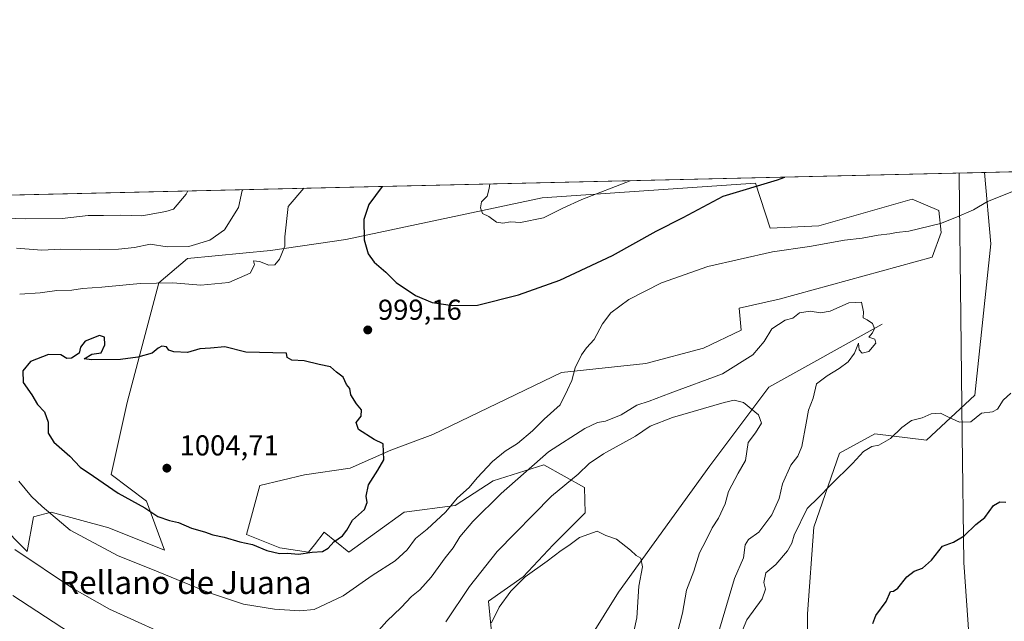
# Model space of a CAD drawing. Units: metres. Extents: x 658564 to 662028, y 4732566 to 4734959.
# Drawn here: x 659352 to 659694, y 4734750 to 4734959 of the extents above; entities that cross this region are included whole.
import ezdxf
from ezdxf.enums import TextEntityAlignment as Align

# ---------------------------------------------------------------- set-up
doc = ezdxf.new("R2010")
doc.units = ezdxf.units.M
doc.header["$MEASUREMENT"] = 0
for name, color, linetype, lineweight in [('Arbolado forestal CxS', 92, 'Continuous', 0), ('Comarca CxS', 21, 'Continuous', 0), ('Comunidad Autónoma CxS', 142, 'Continuous', 0), ('Corriente natural lineal', 142, 'Continuous', 13), ('Curva de nivel maestra', 30, 'Continuous', 30), ('Curva de nivel normal', 30, 'Continuous', 0), ('Entidad de ámbito territorial CxS', 92, 'Continuous', 0), ('Matorral CxS', 135, 'Continuous', 0), ('Municipio CxS', 4, 'Continuous', 0), ('Pastizal CxS', 92, 'Continuous', 0), ('Provincia CxS', 1, 'Continuous', 0), ('Punto de cota en terreno', 7, 'Continuous', 0), ('Rótulo de punto de cota en terreno', 7, 'Continuous', 0), ('Texto cartográfico', 7, 'Continuous', 0), ('Vía pecuaria CxS', 92, 'Continuous', 13)]:
    doc.layers.add(name, color=color, linetype=linetype, lineweight=lineweight)
doc.styles.add('Style-Arial', font='txt')

# ---------------------------------------------------------------- blocks, each defined once
blk = doc.blocks.new('5PATER')
at = {"layer": 'Punto de cota en terreno', "linetype": 'Continuous', "lineweight": 0}
h = blk.add_hatch(color=51, dxfattribs=at)
edge = h.paths.add_edge_path()
edge.add_ellipse((0, 0), major_axis=(-0.1095731443231308, -0.1110710700762829), ratio=0.9994222409660322, start_angle=0, end_angle=360)

msp = doc.modelspace()

# ---------------------------------------------------------------- linework, layer by layer
at = {"layer": 'Arbolado forestal CxS', "color": 92, "linetype": 'Continuous', "lineweight": 0, "extrusion": (-0.09105753144633222, -0.002114823855259105, 0.9958433880319544), "elevation": -69090.69674833672, "flags": 128}
msp.add_lwpolyline([(-4718312.086346704, 765885.6387470163), (-4718312.086346704, 766341.0246688174)], dxfattribs=at)
at = {"layer": 'Arbolado forestal CxS', "color": 92, "linetype": 'Continuous', "lineweight": 0}
for points in [[(659218.4908999996, 4734894.9016, 955.7473999999929), (659687.2155999999, 4734905.787799999, 996.4260999999971), (659689.3781000003, 4734880.917500001, 993.651199999993), (659683.7867000002, 4734828.363700001, 993.699099999998), (659667.0137, 4734812.7095, 995.1696999999986), (659649.1227000002, 4734814.945900001, 993.7690000000002), (659636.8227000004, 4734808.2371, 993.0831999999937), (659627.8768999996, 4734782.519500001, 994.9890000000015), (659625.6403000001, 4734752.3289, 997.8518999999943), (659625.6398999998, 4734717.6657, 1000.956699999995), (659642.4124999996, 4734697.538699999, 1004.419699999999), (659686.0217000004, 4734680.765699999, 1008.524099999995), (659712.8580999998, 4734672.938300001, 1009.656900000002), (659750.8765000004, 4734668.465299999, 1008.523000000001), (659786.6583000004, 4734660.637700001, 1008.251300000004), (659802.3129000004, 4734641.628900001, 1007.555399999997), (659796.7215, 4734609.202099999, 1002.345799999996), (659778.8302999996, 4734570.066500001, 996.4247000000032), (659781.6530999999, 4734552.422700001, 995.1272000000026)], [(659687.2155999999, 4734905.787900001, 996.4262000000017), (659689.3781000003, 4734880.917500001, 993.651199999993), (659683.7867000002, 4734828.363700001, 993.699099999998), (659667.0137, 4734812.7095, 995.1696999999986), (659649.1227000002, 4734814.945900001, 993.7690000000002), (659636.8227000004, 4734808.2371, 993.0831999999937), (659627.8768999996, 4734782.519500001, 994.9890000000015), (659625.6403000001, 4734752.3289, 997.8518999999943), (659625.6398999998, 4734717.6657, 1000.956699999995), (659642.4124999996, 4734697.538699999, 1004.419699999999), (659686.0217000004, 4734680.765699999, 1008.524099999995), (659712.8580999998, 4734672.938300001, 1009.656900000002), (659750.8765000004, 4734668.465299999, 1008.523000000001), (659786.6583000004, 4734660.637700001, 1008.251300000004), (659802.3129000004, 4734641.628900001, 1007.555399999997), (659796.7215, 4734609.202099999, 1002.345799999996), (659778.8302999996, 4734570.066500001, 996.4247000000032), (659781.6530999999, 4734552.422700001, 995.1272000000026), (659757.5800999999, 4734515.8585, 988.3856999999989), (659678.9949000003, 4734497.3007, 988.3000999999931)], [(659516.2883000001, 4734741.3555, 978.9697000000016), (659514.7462999999, 4734756.787900001, 982.8429999999935), (659526.7905000001, 4734765.2327, 981.0920999999945), (659537.2965000002, 4734776.3135, 981.7160000000005), (659548.4375, 4734787.4111, 981.8791000000057), (659548.2017000001, 4734796.301700001, 983.8187000000034), (659534.0166999997, 4734804.187700001, 990.2571999999927), (659516.3756999997, 4734798.6381, 993.9692000000069), (659503.1776999999, 4734789.967499999, 995.4146999999939), (659485.4386999998, 4734787.6527, 998.4928999999975), (659466.2117, 4734773.800100001, 998.9786000000023), (659457.6728999997, 4734780.708100001, 1000.706900000005), (659454.2703, 4734776.331900001, 1000.373300000007), (659452.2736999998, 4734773.7643, 999.9864999999991), (659442.2478999998, 4734775.3073, 1000.266900000002), (659430.6778999995, 4734779.9373, 1001.033800000005), (659435.3060999997, 4734796.911900001, 1002.675600000002), (659450.8860999999, 4734800.719699999, 1001.6345), (659466.7071000002, 4734803.044500001, 1000.699500000002), (659480.8110999997, 4734809.257300001, 999.6800999999978), (659495.4649, 4734814.6589, 998.6187999999967), (659540.1989000002, 4734836.262900001, 995.5222999999969), (659569.5066999998, 4734839.3497, 993.0754000000015), (659589.5598999998, 4734844.750499999, 991.7378000000026), (659602.6709000004, 4734850.9233, 991.0905999999959), (659601.8998999996, 4734858.639900001, 991.9557999999961), (659615.7829, 4734861.7259, 991.3779999999971), (659668.9996999997, 4734876.3861, 993.3212000000058), (659672.0856999997, 4734884.8737, 994.6778999999952), (659671.3139000004, 4734892.589500001, 995.7189999999974), (659662.0588999996, 4734896.447699999, 996.5715999999958), (659629.6659000004, 4734887.189099999, 996.4281000000047), (659612.6980999997, 4734886.417300001, 997.0176999999967), (659607.6552999998, 4734902.0899, 1000.724100000007), (659533.4634999996, 4734896.9517, 1005.335699999996), (659465.2379000002, 4734882.4397, 998.4821999999986), (659439.0549, 4734878.6809, 993.4012999999978), (659410.1419000003, 4734875.899300001, 990.7458000000044), (659400.2028999999, 4734867.375499999, 994.2051000000066), (659389.2355000004, 4734825.7807, 1002.621899999998), (659383.6312999995, 4734800.770300001, 1001.215500000006), (659395.9713000003, 4734791.510299999, 1000.785499999998), (659402.1410999997, 4734774.535700001, 997.2140999999974), (659382.8592999997, 4734782.251499999, 996.8049000000028), (659362.8065, 4734787.6527, 994.6879000000046), (659356.6363000004, 4734786.1099, 993.229600000006), (659354.3963000001, 4734774.022100001, 990.0384999999952), (659344.6042999999, 4734783.9309, 990.7657999999938)], [(659344.6042999999, 4734783.9309, 990.7657999999938), (659354.3963000001, 4734774.022100001, 990.0384999999952), (659356.6363000004, 4734786.1099, 993.229600000006), (659362.8065, 4734787.6527, 994.6879000000046), (659382.8592999997, 4734782.251499999, 996.8049000000028), (659402.1410999997, 4734774.535700001, 997.2140999999974), (659395.9713000003, 4734791.510299999, 1000.785499999998), (659383.6312999995, 4734800.770300001, 1001.215500000006), (659389.2355000004, 4734825.7807, 1002.621899999998), (659400.2028999999, 4734867.375499999, 994.2051000000066), (659410.1419000003, 4734875.899300001, 990.7458000000044), (659439.0549, 4734878.6809, 993.4012999999978), (659465.2379000002, 4734882.4397, 998.4821999999986), (659533.4634999996, 4734896.9517, 1005.335699999996), (659607.6552999998, 4734902.0899, 1000.724100000007), (659612.6980999997, 4734886.417300001, 997.0176999999967), (659629.6659000004, 4734887.189099999, 996.4281000000047), (659662.0588999996, 4734896.447699999, 996.5715999999958), (659671.3139000004, 4734892.589500001, 995.7189999999974), (659672.0856999997, 4734884.8737, 994.6778999999952), (659668.9996999997, 4734876.3861, 993.3212000000058), (659615.7829, 4734861.7259, 991.3779999999971), (659601.8998999996, 4734858.639900001, 991.9557999999961), (659602.6709000004, 4734850.9233, 991.0905999999959), (659589.5598999998, 4734844.750499999, 991.7378000000026), (659569.5066999998, 4734839.3497, 993.0754000000015), (659540.1989000002, 4734836.262900001, 995.5222999999969), (659495.4649, 4734814.6589, 998.6187999999967), (659480.8110999997, 4734809.257300001, 999.6800999999978), (659466.7071000002, 4734803.044500001, 1000.699500000002), (659450.8860999999, 4734800.719699999, 1001.6345), (659435.3060999997, 4734796.911900001, 1002.675600000002), (659430.6778999995, 4734779.9373, 1001.033800000005), (659442.2478999998, 4734775.3073, 1000.266900000002), (659452.2736999998, 4734773.7643, 999.9864999999991), (659454.2703, 4734776.331900001, 1000.373300000007), (659457.6728999997, 4734780.708100001, 1000.706900000005), (659466.2117, 4734773.800100001, 998.9786000000023), (659485.4386999998, 4734787.6527, 998.4928999999975), (659503.1776999999, 4734789.967499999, 995.4146999999939), (659516.3756999997, 4734798.6381, 993.9692000000069), (659534.0166999997, 4734804.187700001, 990.2571999999927), (659548.2017000001, 4734796.301700001, 983.8187000000034), (659548.4375, 4734787.4111, 981.8791000000057), (659537.2965000002, 4734776.3135, 981.7160000000005), (659526.7905000001, 4734765.2327, 981.0920999999945), (659514.7462999999, 4734756.787900001, 982.8429999999935), (659516.2883000001, 4734741.3555, 978.9697000000016)]]:
    msp.add_polyline3d(points, dxfattribs=at)
at = {"layer": 'Comarca CxS', "color": 21, "linetype": 'Continuous', "lineweight": 0, "flags": 128}
msp.add_lwpolyline([(659854.1268032189, 4732595.127707472), (658616.7400011997, 4732566.409982661), (658584.312718722, 4733976.17100519), (658563.5300012013, 4734879.689982637), (659711.061100327, 4734906.341614428), (661973.6200012261, 4734958.889982638), (662028.0100012247, 4732645.579982661)], close=True, dxfattribs=at)
at = {"layer": 'Comunidad Autónoma CxS', "color": 142, "linetype": 'Continuous', "lineweight": 0, "flags": 128}
msp.add_lwpolyline([(659854.1268032189, 4732595.127707472), (658616.7400011997, 4732566.409982661), (658584.312718722, 4733976.17100519), (658563.5300012013, 4734879.689982637), (659711.061100327, 4734906.341614428), (661973.6200012261, 4734958.889982638), (662028.0100012247, 4732645.579982661)], close=True, dxfattribs=at)
at = {"layer": 'Corriente natural lineal', "color": 142, "linetype": 'Continuous', "lineweight": 13}
msp.add_polyline3d([(659651.6700999998, 4734853.0801, 989.8508000000003), (659612.2600999996, 4734831.200099999, 986.4719999999943), (659591.6801000005, 4734803.770099999, 982.7627000000066), (659559.9501, 4734759.920100001, 978.2822000000016), (659534.4501, 4734719.030099999, 972.3723000000028), (659498.4600999998, 4734658.3301, 965.6584000000003), (659475.1300999997, 4734621.2501, 961.5283999999956)], dxfattribs=at)
at = {"layer": 'Curva de nivel maestra', "color": 30, "linetype": 'Continuous', "lineweight": 30, "elevation": 1000, "flags": 128}
for points in [[(659477.8497000001, 4734900.925200001), (659473.1600000003, 4734894.6501), (659471.4600000001, 4734889.4901), (659471.6100000005, 4734882.3201), (659472.9800000006, 4734877.460100001), (659475.1100000005, 4734874.590100001), (659479.1399999997, 4734871.0801), (659482.6699999999, 4734867.4901), (659489.4299999997, 4734863.0001), (659495.1799999997, 4734860.530099999), (659502.2699999996, 4734859.550100001), (659510.9299999997, 4734859.610099999), (659525.2599999999, 4734863.270099999), (659539.5899999999, 4734868.380100001), (659557.9199999999, 4734876.920100001), (659573.0999999996, 4734885.4101), (659582.4500000002, 4734890.130100001), (659596.4100000003, 4734897.5101), (659615.2300000006, 4734903.1801), (659617.7504000004, 4734904.174500001)], [(659448.79, 4734773.130100001), (659453.5, 4734773.800100001), (659457.04, 4734773.9801), (659459.0199999996, 4734775.140100001), (659461.0099999999, 4734777.3301), (659464.0999999996, 4734779.4801), (659465.5999999996, 4734781.390100001), (659467.5, 4734784.940099999), (659471.6799999997, 4734788.640100001), (659472.6299999999, 4734791.0601), (659472.2300000006, 4734793.290100001), (659473.0999999996, 4734797.210100001), (659476.29, 4734802.2601), (659478.4100000003, 4734805.940099999), (659478.1600000003, 4734811.460100001), (659475.0099999999, 4734813.0101), (659469.6600000003, 4734816.380100001), (659468.7800000003, 4734818.920100001), (659470.5700000003, 4734821.020099999), (659470.7000000002, 4734823.2501), (659468.8799999999, 4734825.3301), (659466.9600000001, 4734828.530099999), (659466.5800000001, 4734830.700099999), (659465.4800000006, 4734832.100099999), (659464.3099999997, 4734834.640100001), (659461.9900000002, 4734836.3201), (659459.8799999999, 4734838.210100001), (659455.9800000006, 4734838.9801), (659450.6799999997, 4734840.340100001), (659446.3799999999, 4734840.540100001), (659444.8200000003, 4734841.440099999), (659444.5999999996, 4734842.9301), (659430.4699999997, 4734843.340100001), (659423.1600000003, 4734845.210100001), (659418.1600000003, 4734844.690099999), (659414.4600000001, 4734844.450099999), (659410.1399999997, 4734843.210100001), (659405.3899999997, 4734843.380100001), (659403.6299999999, 4734844.030099999), (659402.8600000005, 4734845.1801), (659401.29, 4734845.380100001), (659399.9600000001, 4734844.690099999), (659397.8399999999, 4734843.0101), (659392.9400000004, 4734841.550100001), (659386.9400000004, 4734840.8101), (659376.8600000005, 4734840.690099999), (659374.2599999999, 4734841.030099999), (659376.9400000004, 4734842.6601), (659380.1200000001, 4734843.100099999), (659381.4600000001, 4734845.9001), (659381.29, 4734848.5701), (659379.54, 4734849.120100001), (659374.5499999998, 4734847.100099999), (659372.9900000002, 4734845.0701), (659372.4800000006, 4734842.960100001), (659369.8200000003, 4734841.2401), (659368.2599999999, 4734841.130100001), (659366.0899999999, 4734842.4301), (659361.9000000004, 4734842.4901), (659355.6200000001, 4734840.050100001), (659352.9000000004, 4734836.790100001), (659353.0700000003, 4734832.8201), (659356.0800000001, 4734828.450099999), (659358.0099999999, 4734825.1501), (659360.4400000004, 4734822.610099999), (659361.6900000004, 4734818.940099999), (659361.7000000002, 4734815.200099999), (659363.6600000003, 4734811.9901), (659369.3099999997, 4734807.200099999), (659372.8899999997, 4734803.290100001), (659377.54, 4734800.200099999), (659386.0599999997, 4734794.360099999), (659395.2999999998, 4734789.1801), (659399.8600000005, 4734786.1601), (659403.8799999999, 4734784.8201), (659407.0300000003, 4734784.1501), (659411.5199999996, 4734782.140100001), (659416.1100000005, 4734780.890100001), (659418.9500000002, 4734779.800100001), (659422.9699999997, 4734779.0001), (659428.3799999999, 4734777.440099999), (659432.8200000003, 4734776.4901), (659437.75, 4734774.420100001), (659442.1399999997, 4734773.290100001), (659444.9299999997, 4734773.4801), (659448.79, 4734773.130100001)], [(659648.3499999996, 4734749.0001), (659649.4600000001, 4734751.8101), (659652.9900000002, 4734756.6601), (659654.5099999999, 4734760.110099999), (659655.5599999997, 4734760.200099999), (659657.0800000001, 4734761.3201), (659660.25, 4734765.200099999), (659662.7599999999, 4734767.190099999), (659665.6100000005, 4734768.280099999), (659668.75, 4734771.050100001), (659672.5700000003, 4734775.8301), (659676.4600000001, 4734777.220100001), (659680.1200000001, 4734779.460100001), (659684.2100000001, 4734783.390100001), (659687.2599999999, 4734785.8101), (659690.3300000001, 4734790.040100001), (659692.5700000003, 4734791.2601), (659694.5700000003, 4734791.140100001)]]:
    msp.add_lwpolyline(points, dxfattribs=at)
at = {"layer": 'Curva de nivel normal', "color": 30, "linetype": 'Continuous', "lineweight": 0, "flags": 128}
for points, elevation in [([(659450.5521000001, 4734900.291400001), (659445.1799999997, 4734894.0001), (659443.9600000001, 4734883.460100001), (659444.0199999996, 4734880.130100001), (659442.1699999999, 4734875.700099999), (659440.5199999996, 4734873.720100001), (659438.4299999997, 4734873.530099999), (659435.1500000004, 4734874.800100001), (659433.1399999997, 4734875.120100001), (659433.4600000001, 4734873.6601), (659431.9800000006, 4734870.8101), (659424.5099999999, 4734867.590100001), (659414.75, 4734866.610099999), (659405.0800000001, 4734867.380100001), (659393.7300000006, 4734867.2301), (659380.3899999997, 4734865.880100001), (659373.7000000002, 4734865.450099999), (659369.9199999999, 4734864.9101), (659364.7199999997, 4734864.7301), (659358.9800000006, 4734863.960100001), (659351.8399999999, 4734863.4801)], 995), ([(659515.301, 4734901.7952), (659515.0099999999, 4734900.190099999), (659514.3700000001, 4734897.590100001), (659512.4100000003, 4734895.5601), (659512.0499999998, 4734893.440099999), (659512.7300000006, 4734891.4901), (659514.8899999997, 4734890.470100001), (659517.5300000003, 4734888.5101), (659519.7800000003, 4734888.120100001), (659522.4199999999, 4734888.600099999), (659525.9199999999, 4734888.380100001), (659533.9199999999, 4734890.0101), (659540.5899999999, 4734893.350099999), (659547.1900000004, 4734896.370100001), (659564.0574000003, 4734902.9275)], 1005), ([(659410.2402999997, 4734899.3551), (659409.6699999999, 4734898.2501), (659405.2599999999, 4734893.0701), (659402.6100000005, 4734892.1601), (659394.3099999997, 4734890.7501), (659386.8600000005, 4734890.940099999), (659380.9299999997, 4734890.8101), (659375.6399999997, 4734890.8101), (659366.6200000001, 4734889.8301), (659353.9400000004, 4734889.6501), (659332.9100000003, 4734890.4101)], 985), ([(659429.4001000002, 4734899.800100001), (659429.2300000006, 4734899.520099999), (659427.9100000003, 4734893.600099999), (659423.0899999999, 4734885.890100001), (659417.9400000004, 4734882.2301), (659410.6100000005, 4734880.0701), (659403.0599999997, 4734879.9001), (659397.1600000003, 4734880.9101), (659391.75, 4734879.7401), (659386.1900000004, 4734879.1501), (659372.9800000006, 4734878.940099999), (659366.1699999999, 4734879.0801), (659359.5, 4734878.7401), (659350.7400000002, 4734879.440099999)], 990), ([(659351.54, 4734798.450099999), (659355.9900000002, 4734793.100099999), (659359.6600000003, 4734789.6501), (659369.4299999997, 4734781.460100001), (659386.1100000005, 4734772.5601), (659398.0599999997, 4734767.7601), (659417.4600000001, 4734759.790100001), (659429.6100000005, 4734755.7401), (659440.3700000001, 4734753.9901), (659449.2400000002, 4734753.440099999), (659454.1699999999, 4734753.8301), (659464.2400000002, 4734758.6501), (659474.3899999997, 4734765.7401), (659482.4100000003, 4734770.7601), (659486.5, 4734774.630100001), (659489.3899999997, 4734778.530099999), (659493.4800000006, 4734781.8101), (659499.8099999997, 4734787.7501), (659504.0099999999, 4734792.710100001), (659508.0199999996, 4734796.220100001), (659510.8899999997, 4734799.690099999), (659516.1600000003, 4734805.3201), (659520.5899999999, 4734808.850099999), (659524.9199999999, 4734811.5701), (659530.0599999997, 4734815.970100001), (659534.1200000001, 4734820.0001), (659539.6799999997, 4734825.0001), (659542.3099999997, 4734830.2601), (659543.7199999997, 4734833.420100001), (659544.9400000004, 4734837.860099999), (659547.1699999999, 4734842.380100001), (659548.8799999999, 4734844.780099999), (659551.5, 4734847.720100001), (659554.4000000004, 4734853.200099999), (659557.2599999999, 4734857.020099999), (659563.5899999999, 4734861.590100001), (659574.9400000004, 4734867.460100001), (659591.0199999996, 4734873.140100001), (659613.5099999999, 4734878.190099999), (659626.3799999999, 4734880.0601), (659638.5800000001, 4734882.270099999), (659644.6600000003, 4734882.9001), (659650.1900000004, 4734884.0101), (659654.2599999999, 4734884.450099999), (659656.6500000004, 4734884.870100001), (659660.8499999996, 4734885.4001), (659671.9199999999, 4734888.090100001), (659677.4400000004, 4734890.2401), (659683.3899999997, 4734892.800100001), (659688.1900000004, 4734895.690099999), (659696.6600000003, 4734899.0701)], 995), ([(659472.9100000003, 4734742.440099999), (659479.5099999999, 4734749.860099999), (659484.4600000001, 4734754.600099999), (659488.0099999999, 4734758.390100001), (659490.8700000001, 4734760.670100001), (659494.8700000001, 4734765.1601), (659499.6799999997, 4734771.860099999), (659502.54, 4734775.3101), (659504.7800000003, 4734779.090100001), (659509.2999999998, 4734784.450099999), (659519.1799999997, 4734794.170100001), (659535.6699999999, 4734808.700099999), (659548.2800000003, 4734816.7601), (659552.7100000001, 4734818.9001), (659555.4800000006, 4734819.360099999), (659560.8700000001, 4734821.590100001), (659566.3200000003, 4734824.840100001), (659570.5899999999, 4734826.340100001), (659577.9199999999, 4734829.120100001), (659596.0899999999, 4734835.8201), (659606.6699999999, 4734842.440099999), (659610.6399999997, 4734847.0601), (659613.2999999998, 4734851.460100001), (659617.9100000003, 4734854.420100001), (659620.5800000001, 4734855.090100001), (659622.9100000003, 4734856.950099999), (659626.5599999997, 4734857.620100001), (659630.1500000004, 4734857.0001), (659633.5599999997, 4734857.600099999), (659640.0199999996, 4734860.4801), (659644.4699999997, 4734860.7401), (659645.1200000001, 4734857.380100001), (659644.9800000006, 4734855.2301), (659646.4400000004, 4734854.520099999), (659648.3099999997, 4734853.2501), (659648.9699999997, 4734851.5701), (659648.2400000002, 4734850.0101), (659647.0199999996, 4734848.5601), (659649.0800000001, 4734847.880100001), (659649.3899999997, 4734846.440099999), (659647.0300000003, 4734843.5801), (659644.7199999997, 4734843.020099999), (659643.6200000001, 4734844.110099999), (659643.4000000004, 4734846.4901), (659642, 4734842.9301), (659639.8499999996, 4734839.950099999), (659636.6600000003, 4734837.630100001), (659632.4800000006, 4734835.0801), (659628.7699999996, 4734832.270099999), (659627.6100000005, 4734827.270099999), (659625.9800000006, 4734823.100099999), (659625.2199999997, 4734818.600099999), (659623.6500000004, 4734810.5001), (659622.3099999997, 4734807.170100001), (659619.8700000001, 4734804.0001), (659616.9600000001, 4734797.5601), (659615.8799999999, 4734792.440099999), (659613.25, 4734786.720100001), (659608.7599999999, 4734780.7501), (659605.1100000005, 4734778.200099999), (659603.9800000006, 4734776.4001), (659603.3799999999, 4734771.870100001), (659600.3399999999, 4734764.670100001), (659594.1799999997, 4734743.950099999)], 990), ([(659696.4000000004, 4734829.020099999), (659693.7300000006, 4734826.610099999), (659691.7400000002, 4734823.520099999), (659689.9800000006, 4734822.610099999), (659686.2000000002, 4734822.0801), (659682.4800000006, 4734819.140100001), (659678.5199999996, 4734819.020099999), (659674.6600000003, 4734820.670100001), (659671.9199999999, 4734822.1601), (659668.7100000001, 4734821.880100001), (659665.5599999997, 4734820.460100001), (659661.7699999996, 4734819.5601), (659658.4100000003, 4734817.1601), (659654.5, 4734813.290100001), (659650.5199999996, 4734810.940099999), (659647.9800000006, 4734810.520099999), (659645.1500000004, 4734808.7301), (659641.3200000003, 4734804.6501), (659633.7999999998, 4734797.2501), (659629.5300000003, 4734792.8201), (659625.54, 4734788.940099999), (659621.0899999999, 4734779.7501), (659620.2300000006, 4734776.9801), (659618.6799999997, 4734774.2601), (659614.6799999997, 4734769.5601), (659611.1500000004, 4734766.600099999), (659610.5, 4734763.270099999), (659611.0599999997, 4734760.940099999), (659609.8700000001, 4734757.610099999), (659604.5599999997, 4734750.300100001), (659603.0700000003, 4734746.690099999)], 995), ([(659499.9400000004, 4734749.590100001), (659508.1600000003, 4734761.890100001), (659517.7699999996, 4734774.0701), (659536.6500000004, 4734793.3101), (659546, 4734800.940099999), (659549.8200000003, 4734804.610099999), (659554.7100000001, 4734807.940099999), (659565.9199999999, 4734814.0601), (659570.9800000006, 4734817.540100001), (659578.7999999998, 4734820.630100001), (659596.7199999997, 4734825.850099999), (659600.1299999999, 4734826.610099999), (659603.4400000004, 4734825.860099999), (659608.6200000001, 4734821.5801), (659609.7199999997, 4734818.610099999), (659607.5499999998, 4734815.270099999), (659605.0300000003, 4734811.940099999), (659604.0899999999, 4734805.610099999), (659601.5700000003, 4734801.2301), (659598.2000000002, 4734794.9001), (659597.0199999996, 4734790.610099999), (659594.75, 4734785.5601), (659592.5899999999, 4734782.2401), (659590.4600000001, 4734777.9801), (659588.0800000001, 4734773.5801), (659586.1799999997, 4734767.1501), (659583.6200000001, 4734760.610099999), (659582.1799999997, 4734752.620100001), (659579.5999999996, 4734742.280099999)], 985), ([(659515.8099999997, 4734749.220100001), (659518.4800000006, 4734754.620100001), (659522.5499999998, 4734760.2601), (659527.5599999997, 4734765.200099999), (659535.1500000004, 4734770.610099999), (659540.0800000001, 4734774.4101), (659542.75, 4734776.1601), (659546.4600000001, 4734778.9301), (659552.5599999997, 4734781.0801), (659555.5899999999, 4734779.610099999), (659559.2999999998, 4734778.290100001), (659564.1900000004, 4734774.460100001), (659566.0899999999, 4734772.6801), (659567.7400000002, 4734771.7601), (659568.3200000003, 4734768.6801), (659567.0800000001, 4734762.030099999), (659566.3700000001, 4734750.960100001), (659563.7300000006, 4734738.7601)], 980), ([(659350.2100000001, 4734774.700099999), (659370.1799999997, 4734761.270099999), (659383.0099999999, 4734754.020099999), (659400.4199999999, 4734746.100099999)], 990), ([(659349.4100000003, 4734758.7301), (659369.2000000002, 4734745.870100001)], 985)]:
    msp.add_lwpolyline(points, dxfattribs=dict(at, elevation=elevation))
at = {"layer": 'Entidad de ámbito territorial CxS', "color": 92, "linetype": 'Continuous', "lineweight": 0, "flags": 128}
msp.add_lwpolyline([(658563.5300012013, 4734879.689982637), (659711.061100327, 4734906.341614428), (659711.534, 4734902.482000002), (659719.2599999995, 4734863.191000001), (659720.2559999991, 4734858.999), (659722.9440000005, 4734847.680000001), (659734.8319999997, 4734797.611000001), (659742.9379999993, 4734759.62), (659747.9759999998, 4734753.081000002), (659777.9380000001, 4734729.694000001), (659820.6090000005, 4734666.553), (659808.4629999998, 4734593.178999999), (659757.5369999984, 4734515.813999998)], dxfattribs=at)
at = {"layer": 'Matorral CxS', "color": 135, "linetype": 'Continuous', "lineweight": 0, "extrusion": (0.05942901198525052, 0.001381348344046902, 0.9982315785483895), "elevation": 46739.77771031437, "flags": 128}
msp.add_lwpolyline([(4718297.834822801, -768115.8569636821), (4718297.834822801, -768124.1082796053)], dxfattribs=at)
at = {"layer": 'Matorral CxS', "color": 135, "linetype": 'Continuous', "lineweight": 0}
for points in [[(659712.8580999998, 4734672.938300001, 1009.656900000002), (659686.0217000004, 4734680.765699999, 1008.524099999995), (659642.4124999996, 4734697.538699999, 1004.419699999999), (659625.6398999998, 4734717.6657, 1000.956699999995), (659625.6403000001, 4734752.3289, 997.8518999999943), (659627.8768999996, 4734782.519500001, 994.9890000000015), (659636.8227000004, 4734808.2371, 993.0831999999937), (659649.1227000002, 4734814.945900001, 993.7690000000002), (659667.0137, 4734812.7095, 995.1696999999986), (659683.7867000002, 4734828.363700001, 993.699099999998), (659689.3781000003, 4734880.917500001, 993.651199999993), (659687.2155999999, 4734905.787799999, 996.4260999999971), (659704.3616000004, 4734906.186000001, 995.7630000000064)], [(659687.2155999999, 4734905.787900001, 996.4262000000017), (659689.3781000003, 4734880.917500001, 993.651199999993), (659683.7867000002, 4734828.363700001, 993.699099999998), (659667.0137, 4734812.7095, 995.1696999999986), (659649.1227000002, 4734814.945900001, 993.7690000000002), (659636.8227000004, 4734808.2371, 993.0831999999937), (659627.8768999996, 4734782.519500001, 994.9890000000015), (659625.6403000001, 4734752.3289, 997.8518999999943), (659625.6398999998, 4734717.6657, 1000.956699999995), (659642.4124999996, 4734697.538699999, 1004.419699999999), (659686.0217000004, 4734680.765699999, 1008.524099999995), (659712.8580999998, 4734672.938300001, 1009.656900000002), (659750.8765000004, 4734668.465299999, 1008.523000000001), (659786.6583000004, 4734660.637700001, 1008.251300000004), (659802.3129000004, 4734641.628900001, 1007.555399999997), (659796.7215, 4734609.202099999, 1002.345799999996), (659778.8302999996, 4734570.066500001, 996.4247000000032), (659781.6530999999, 4734552.422700001, 995.1272000000026), (659757.5800999999, 4734515.8585, 988.3856999999989), (659678.9949000003, 4734497.3007, 988.3000999999931)]]:
    msp.add_polyline3d(points, dxfattribs=at)
at = {"layer": 'Municipio CxS', "color": 4, "linetype": 'Continuous', "lineweight": 0, "flags": 128}
msp.add_lwpolyline([(658563.5300012013, 4734879.689982637), (659711.061100327, 4734906.341614428), (659711.534, 4734902.482000002), (659719.2599999995, 4734863.191000001), (659720.2559999991, 4734858.999), (659722.9440000005, 4734847.680000001), (659734.8319999997, 4734797.611000001), (659742.9379999993, 4734759.62), (659747.9759999998, 4734753.081000002), (659777.9380000001, 4734729.694000001), (659820.6090000005, 4734666.553), (659808.4629999998, 4734593.178999999), (659757.5369999984, 4734515.813999998)], dxfattribs=at)
at = {"layer": 'Pastizal CxS', "color": 92, "linetype": 'Continuous', "lineweight": 0}
msp.add_polyline3d([(659344.6042999999, 4734783.9309, 990.7657999999938), (659354.3963000001, 4734774.022100001, 990.0384999999952), (659356.6363000004, 4734786.1099, 993.229600000006), (659362.8065, 4734787.6527, 994.6879000000046), (659382.8592999997, 4734782.251499999, 996.8049000000028), (659402.1410999997, 4734774.535700001, 997.2140999999974), (659395.9713000003, 4734791.510299999, 1000.785499999998), (659383.6312999995, 4734800.770300001, 1001.215500000006), (659389.2355000004, 4734825.7807, 1002.621899999998), (659400.2028999999, 4734867.375499999, 994.2051000000066), (659410.1419000003, 4734875.899300001, 990.7458000000044), (659439.0549, 4734878.6809, 993.4012999999978), (659465.2379000002, 4734882.4397, 998.4821999999986), (659533.4634999996, 4734896.9517, 1005.335699999996), (659607.6552999998, 4734902.0899, 1000.724100000007), (659612.6980999997, 4734886.417300001, 997.0176999999967), (659629.6659000004, 4734887.189099999, 996.4281000000047), (659662.0588999996, 4734896.447699999, 996.5715999999958), (659671.3139000004, 4734892.589500001, 995.7189999999974), (659672.0856999997, 4734884.8737, 994.6778999999952), (659668.9996999997, 4734876.3861, 993.3212000000058), (659615.7829, 4734861.7259, 991.3779999999971), (659601.8998999996, 4734858.639900001, 991.9557999999961), (659602.6709000004, 4734850.9233, 991.0905999999959), (659589.5598999998, 4734844.750499999, 991.7378000000026), (659569.5066999998, 4734839.3497, 993.0754000000015), (659540.1989000002, 4734836.262900001, 995.5222999999969), (659495.4649, 4734814.6589, 998.6187999999967), (659480.8110999997, 4734809.257300001, 999.6800999999978), (659466.7071000002, 4734803.044500001, 1000.699500000002), (659450.8860999999, 4734800.719699999, 1001.6345), (659435.3060999997, 4734796.911900001, 1002.675600000002), (659430.6778999995, 4734779.9373, 1001.033800000005), (659442.2478999998, 4734775.3073, 1000.266900000002), (659452.2736999998, 4734773.7643, 999.9864999999991), (659454.2703, 4734776.331900001, 1000.373300000007), (659457.6728999997, 4734780.708100001, 1000.706900000005), (659466.2117, 4734773.800100001, 998.9786000000023), (659485.4386999998, 4734787.6527, 998.4928999999975), (659503.1776999999, 4734789.967499999, 995.4146999999939), (659516.3756999997, 4734798.6381, 993.9692000000069), (659534.0166999997, 4734804.187700001, 990.2571999999927), (659548.2017000001, 4734796.301700001, 983.8187000000034), (659548.4375, 4734787.4111, 981.8791000000057), (659537.2965000002, 4734776.3135, 981.7160000000005), (659526.7905000001, 4734765.2327, 981.0920999999945), (659514.7462999999, 4734756.787900001, 982.8429999999935), (659516.2883000001, 4734741.3555, 978.9697000000016)], dxfattribs=at)
msp.add_polyline3d([(659344.6042999999, 4734783.9309, 990.7657999999938), (659354.3963000001, 4734774.022100001, 990.0384999999952), (659356.6363000004, 4734786.1099, 993.229600000006), (659362.8065, 4734787.6527, 994.6879000000046), (659382.8592999997, 4734782.251499999, 996.8049000000028), (659402.1410999997, 4734774.535700001, 997.2140999999974), (659395.9713000003, 4734791.510299999, 1000.785499999998), (659383.6312999995, 4734800.770300001, 1001.215500000006), (659389.2355000004, 4734825.7807, 1002.621899999998), (659400.2028999999, 4734867.375499999, 994.2051000000066), (659410.1419000003, 4734875.899300001, 990.7458000000044), (659439.0549, 4734878.6809, 993.4012999999978), (659465.2379000002, 4734882.4397, 998.4821999999986), (659533.4634999996, 4734896.9517, 1005.335699999996), (659607.6552999998, 4734902.0899, 1000.724100000007), (659612.6980999997, 4734886.417300001, 997.0176999999967), (659629.6659000004, 4734887.189099999, 996.4281000000047), (659662.0588999996, 4734896.447699999, 996.5715999999958), (659671.3139000004, 4734892.589500001, 995.7189999999974), (659672.0856999997, 4734884.8737, 994.6778999999952), (659668.9996999997, 4734876.3861, 993.3212000000058), (659615.7829, 4734861.7259, 991.3779999999971), (659601.8998999996, 4734858.639900001, 991.9557999999961), (659602.6709000004, 4734850.9233, 991.0905999999959), (659589.5598999998, 4734844.750499999, 991.7378000000026), (659569.5066999998, 4734839.3497, 993.0754000000015), (659540.1989000002, 4734836.262900001, 995.5222999999969), (659495.4649, 4734814.6589, 998.6187999999967), (659480.8110999997, 4734809.257300001, 999.6800999999978), (659466.7071000002, 4734803.044500001, 1000.699500000002), (659450.8860999999, 4734800.719699999, 1001.6345), (659435.3060999997, 4734796.911900001, 1002.675600000002), (659430.6778999995, 4734779.9373, 1001.033800000005), (659442.2478999998, 4734775.3073, 1000.266900000002), (659452.2736999998, 4734773.7643, 999.9864999999991), (659454.2703, 4734776.331900001, 1000.373300000007), (659457.6728999997, 4734780.708100001, 1000.706900000005), (659466.2117, 4734773.800100001, 998.9786000000023), (659485.4386999998, 4734787.6527, 998.4928999999975), (659503.1776999999, 4734789.967499999, 995.4146999999939), (659516.3756999997, 4734798.6381, 993.9692000000069), (659534.0166999997, 4734804.187700001, 990.2571999999927), (659548.2017000001, 4734796.301700001, 983.8187000000034), (659548.4375, 4734787.4111, 981.8791000000057), (659537.2965000002, 4734776.3135, 981.7160000000005), (659526.7905000001, 4734765.2327, 981.0920999999945), (659514.7462999999, 4734756.787900001, 982.8429999999935), (659516.2883000001, 4734741.3555, 978.9697000000016)], dxfattribs=at)
at = {"layer": 'Provincia CxS', "color": 1, "linetype": 'Continuous', "lineweight": 0, "flags": 128}
msp.add_lwpolyline([(659854.1268032189, 4732595.127707472), (658616.7400011997, 4732566.409982661), (658584.312718722, 4733976.17100519), (658563.5300012013, 4734879.689982637), (659711.061100327, 4734906.341614428), (661973.6200012261, 4734958.889982638), (662028.0100012247, 4732645.579982661)], close=True, dxfattribs=at)
at = {"layer": 'Vía pecuaria CxS', "color": 92, "linetype": 'Continuous', "lineweight": 13, "extrusion": (-0.1518616922927669, -0.003526730003069347, 0.9883954616394506), "elevation": -115887.251334781, "flags": 128}
msp.add_lwpolyline([(-4718313.499131928, 760687.6059209852), (-4718313.499131929, 760654.5959609984)], dxfattribs=at)
at = {"layer": 'Vía pecuaria CxS', "color": 92, "linetype": 'Continuous', "lineweight": 13}
for points in [[(659678.9809999998, 4734552.198999999, 997.0869999999996), (659679.4496999999, 4734555.337099999, 996.5106999999989), (659679.9620000003, 4734558.767000001, 995.5914000000049), (659686.8629999999, 4734604.945, 998.9180000000052), (659693.6869999999, 4734669.885, 1014.085099999997), (659694.0329999998, 4734673.177999999, 1013.904500000004), (659683.4119999995, 4734722.16, 1005.213300000003), (659679.9570000004, 4734770.227, 1001.195099999997), (659679.4519999997, 4734814.478, 997.5774999999995), (659678.9809999998, 4734855.713, 998.6195000000008), (659678.4220000004, 4734904.662000001, 1002.672200000001), (659678.4430000001, 4734905.584200001, 1003.006399999998), (659711.0610999997, 4734906.341700001, 1008.020699999994), (659711.534, 4734902.482100001, 1007.102499999994), (659719.2599999999, 4734863.191099999, 1004.046100000007), (659720.2560000002, 4734858.999, 1003.466799999995), (659719.9189999999, 4734850.554, 1003.390299999999), (659718.9230000004, 4734793.449999999, 1007.698999999993), (659715.8289999999, 4734742.634, 1009.8275), (659733.432, 4734685.991000001, 1010.144799999995), (659732.3629999999, 4734661.677999999, 1011.869500000001), (659726.0250000004, 4734599.829, 1000.698600000003), (659717.9450000003, 4734549.492000001, 996.0219999999972)], [(659678.9809999998, 4734552.198999999, 997.0869999999996), (659679.4496999999, 4734555.337099999, 996.5106999999989), (659679.9620000003, 4734558.767000001, 995.5914000000049), (659686.8629999999, 4734604.945, 998.9180000000052), (659693.6869999999, 4734669.885, 1014.085099999997), (659694.0329999998, 4734673.177999999, 1013.904500000004), (659683.4119999995, 4734722.16, 1005.213300000003), (659679.9570000004, 4734770.227, 1001.195099999997), (659679.4519999997, 4734814.478, 997.5774999999995), (659678.9809999998, 4734855.713, 998.6195000000008), (659678.4220000004, 4734904.662000001, 1002.672200000001), (659678.4430000001, 4734905.584200001, 1003.006399999998)]]:
    msp.add_polyline3d(points, dxfattribs=at)

# ---------------------------------------------------------------- block references
at = {"layer": 'Punto de cota en terreno', "color": 7, "linetype": 'Continuous', "lineweight": 0, "xscale": 10, "yscale": 10, "zscale": 10}
for p in [(659472.8300000001, 4734851.039999999, 999.1600000000036), (659403, 4734803, 1004.710000000006)]:
    msp.add_blockref('5PATER', p, dxfattribs=at)

# ---------------------------------------------------------------- texts
at = {"layer": 'Rótulo de punto de cota en terreno', "color": 7, "linetype": 'Continuous', "lineweight": 0, "style": 'Style-Arial'}
for s, p in [('999,16', (659476.3578000005, 4734854.5678)), ('1004,71', (659407.4096999997, 4734807.409700001))]:
    msp.add_text(s, height=7.000000000000002, dxfattribs=at).set_placement(p)
at = {"layer": 'Texto cartográfico', "color": 7, "linetype": 'Continuous', "lineweight": 0, "style": 'Style-Arial'}
msp.add_text('Rellano de Juana', height=8, dxfattribs=at).set_placement((659409.4348060973, 4734763.270149999), align=Align.MIDDLE_CENTER)

doc.saveas('drawing.dxf')
